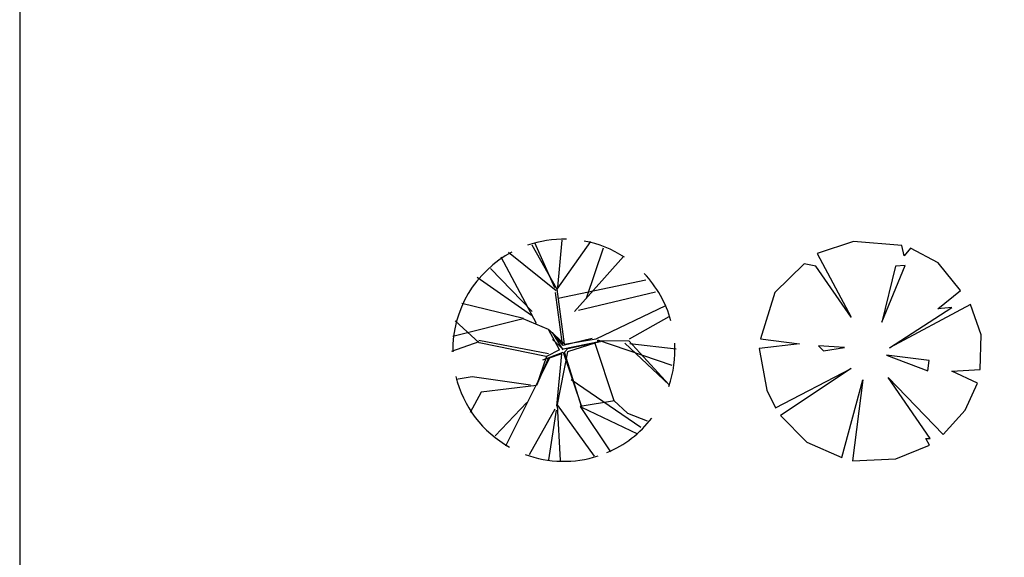
# Model space of a CAD drawing. Units: inches. Extents: x 118593 to 136660, y 50932 to 63620.
# Drawn here: x 118593 to 121429, y 57095 to 58644 of the extents above; entities that cross this region are included whole.
import ezdxf

# ---------------------------------------------------------------- set-up
doc = ezdxf.new("R2010")
doc.units = ezdxf.units.IN
doc.header["$MEASUREMENT"] = 0
doc.layers.get('0').update_dxf_attribs({"color": 2})
doc.layers.add('0-Frame', color=142, linetype='Continuous')

msp = doc.modelspace()

# ---------------------------------------------------------------- linework, layer by layer
at = {"color": 56, "linetype": 'ByBlock'}
for p, q in [((120140.6, 57869.2), (120069, 57994.8)), ((120134.9, 57871.9), (120076.8, 58001.7)), ((120141.2, 57868), (120238.5, 58004.8)), ((120143, 57874), (120155.8, 58009.2)), ((120994.4, 58005.7), (120889.8, 57970.9)), ((121133.8, 57994.1), (120994.4, 58005.7)), ((121140.3, 57964.3), (121133.8, 57994.1)), ((120138.9, 57863.2), (120001.4, 57973.9)), ((120191.2, 57803.2), (120332.3, 57962)), ((120225.4, 57841.7), (120274.8, 57987.1)), ((120889.8, 57970.9), (120987.8, 57787.1)), ((121158.5, 57986.1), (121140.3, 57964.3)), ((121238.3, 57944), (121158.5, 57986.1)), ((120081.9, 57768.8), (119979.8, 57960.4)), ((120852.8, 57941.1), (120768.5, 57858.3)), ((120886.2, 57934.5), (120852.8, 57941.1)), ((120987.8, 57787.1), (120886.2, 57934.5)), ((121076.4, 57773.3), (121143.9, 57936)), ((121115.6, 57934.5), (121076.4, 57773.3)), ((121143.9, 57936), (121115.6, 57934.5)), ((121303, 57864.1), (121238.3, 57944)), ((120068.9, 57804), (119948.9, 57927.7)), ((120067.5, 57792.5), (119911, 57901.2)), ((120143.8, 57841.9), (120396.7, 57894.6)), ((120156.5, 57708.8), (120136.4, 57857.9)), ((120162.8, 57709), (120141.2, 57868)), ((120203.1, 57807.7), (120424.7, 57860)), ((120768.5, 57858.3), (120727.1, 57725.3)), ((121237.6, 57811.1), (121303, 57864.1)), ((120044.5, 57783.5), (119867.2, 57826.8)), ((120253.3, 57724.6), (120454.4, 57820.6)), ((121331.3, 57823.4), (121098.9, 57699.2)), ((121362.5, 57736.2), (121331.3, 57823.4)), ((121098.9, 57699.2), (121278.3, 57814.7)), ((121278.3, 57814.7), (121237.6, 57811.1)), ((120043, 57782.8), (119840.8, 57731.9)), ((119916.4, 57713), (119847.6, 57776.5)), ((120116.1, 57752.1), (120043, 57782.8)), ((120349.6, 57724.5), (120463.7, 57789)), ((120148.1, 57693.2), (120116.1, 57752.1)), ((120162.8, 57709), (120118.1, 57751.1)), ((120127, 57742.9), (120157.5, 57693.4)), ((120159, 57705.4), (120127, 57742.9)), ((121359.6, 57636.7), (121362.5, 57736.2)), ((119915.6, 57716.4), (119837.2, 57688.8)), ((120116.6, 57681.8), (119915.5, 57720.3)), ((120109.6, 57673.7), (119916.4, 57713)), ((120158.4, 57695.2), (120127.5, 57722.9)), ((120265.7, 57717.1), (120158.4, 57695.2)), ((120241.9, 57725.4), (120159, 57705.4)), ((120162.8, 57709), (120253.3, 57724.6)), ((120250.1, 57712.1), (120170.9, 57687.5)), ((120172, 57697.1), (120265.7, 57717.1)), ((120250.1, 57712.1), (120304.6, 57547.4)), ((120256.6, 57719.9), (120348.1, 57718.7)), ((120257.8, 57722.3), (120471.2, 57648.7)), ((120336.3, 57712.1), (120463.7, 57592.4)), ((120463.7, 57592.4), (120348.1, 57718.7)), ((120350.5, 57711.6), (120484.4, 57696.1)), ((120839, 57710.1), (120723.5, 57697)), ((120727.1, 57725.3), (120839, 57710.1)), ((120099.9, 57664.5), (120158.4, 57686.7)), ((120148.1, 57693.2), (120110.9, 57674.3)), ((120154.8, 57681.4), (120115.5, 57667.9)), ((120170.9, 57687.5), (120140.2, 57531.2)), ((120140.2, 57531.2), (120154.8, 57681.4)), ((120158.4, 57686.7), (120211.9, 57527.1)), ((120162.6, 57686.8), (120172, 57697.1)), ((120211.9, 57527.1), (120162.6, 57686.8)), ((120723.5, 57697), (120745.3, 57577.1)), ((120894.1, 57704.3), (120907.9, 57690.5)), ((120968.9, 57699.9), (120894.1, 57704.3)), ((120907.9, 57690.5), (120968.9, 57699.9)), ((121090.2, 57678.1), (121209.3, 57632.4)), ((121212.9, 57662.1), (121090.2, 57678.1)), ((120119.6, 57668.8), (119993, 57415.2)), ((120110.9, 57674.3), (120082, 57590.6)), ((120115.5, 57667.9), (120082, 57590.6)), ((121209.3, 57632.4), (121212.9, 57662.1)), ((120770, 57525.6), (120988.5, 57639.6)), ((120988.5, 57639.6), (120784.5, 57503.8)), ((121278.3, 57631.6), (121359.6, 57636.7)), ((121351.6, 57596.8), (121278.3, 57631.6)), ((119896.1, 57615.2), (119850, 57607.7)), ((120065, 57591.2), (119896.1, 57615.2)), ((120181.7, 57607.4), (120381.9, 57470.8)), ((120961, 57382.5), (121021.5, 57606.5)), ((121021.5, 57606.5), (120992.2, 57373)), ((121215.1, 57437.7), (121094.6, 57613.5)), ((121094.6, 57613.5), (121252.9, 57449.3)), ((121316.8, 57519), (121351.6, 57596.8)), ((119922.5, 57571.5), (119891, 57512.9)), ((120082, 57590.6), (119922.5, 57571.5)), ((120745.3, 57577.1), (120770, 57525.6)), ((120054, 57541.6), (119962.6, 57445)), ((120306.6, 57546.5), (120207.8, 57530)), ((120304.6, 57547.4), (120344.1, 57510.9)), ((120134.2, 57522.5), (120061, 57390.9)), ((120138.7, 57518.9), (120116.1, 57376)), ((120141.4, 57535.1), (120248.3, 57386.3)), ((120141.4, 57533.6), (120150.2, 57374.3)), ((120207.8, 57530), (120294.7, 57399.6)), ((120211.8, 57528), (120372.4, 57451.4)), ((120344.1, 57510.9), (120400.6, 57488.6)), ((121252.9, 57449.3), (121316.8, 57519)), ((120784.5, 57503.8), (120860, 57427.5)), ((120860, 57427.5), (120961, 57382.5)), ((121213.6, 57418.8), (121203.5, 57437.7)), ((121203.5, 57437.7), (121215.1, 57437.7)), ((121117.1, 57378.8), (121213.6, 57418.8)), ((120992.2, 57373), (121117.1, 57378.8))]:
    msp.add_line(p, q, dxfattribs=at)
for start, end in [(88.6766, 109.1318), (56.9006, 79.3688), (117.8667, 180.7636), (15.425, 43.7388), (340.9435, 3.7139), (193.5797, 240.7292), (292.8624, 322.3567), (249.5801, 287.9773)]:
    msp.add_arc((120160.5, 57691.9), 320, start, end, dxfattribs=at)
at = {"layer": '0-Frame', "color": 1}
msp.add_lwpolyline([(118593.4, 50931.9), (135511.4, 50931.9), (135511.4, 63620.4), (118593.4, 63620.4)], close=True, dxfattribs=at)

doc.saveas('drawing.dxf')
